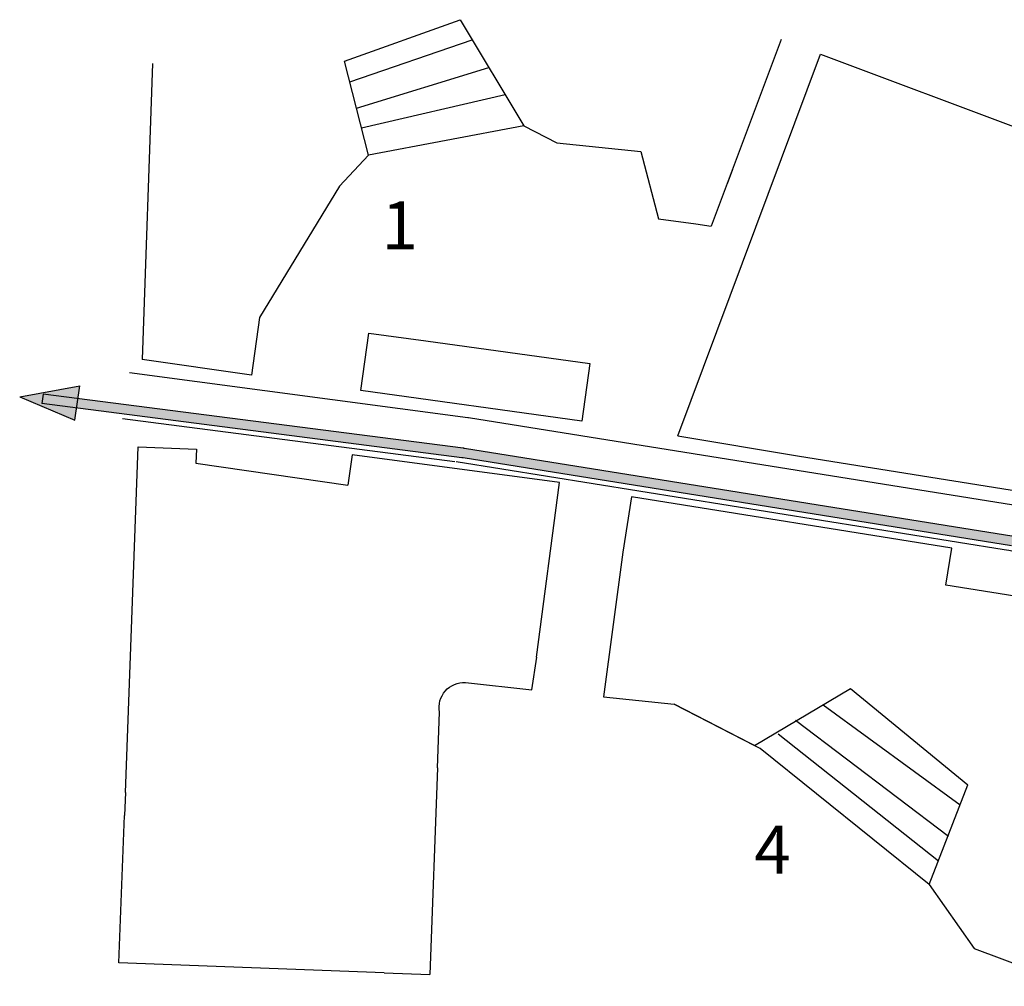
# Model space of a CAD drawing. Extents: x 533509 to 535506, y 6172145 to 6174192.
# Drawn here: x 534767 to 535177, y 6172476 to 6172878 of the extents above; entities that cross this region are included whole.
import ezdxf

# ---------------------------------------------------------------- set-up
doc = ezdxf.new("R2010")
doc.units = 0
doc.header["$MEASUREMENT"] = 0
doc.layers.add('ANIMIÖ', color=7, linetype='CONTINUOUS')
doc.layers.add('Paths', color=253, linetype='CONTINUOUS')
doc.styles.add('ROMANS', font='romans.shx')

msp = doc.modelspace()

# ---------------------------------------------------------------- hatches: boundary and pattern name
at = {"layer": 'Paths'}
h = msp.add_hatch(color=256, dxfattribs=at)
h.paths.add_polyline_path([(534952.35, 6172699.69, 0.006567), (534951.77, 6172699.77), (534791.39, 6172720.48), (534790.81, 6172716.52), (534951.01, 6172695.84, -0.008606), (534951.77, 6172695.73), (535007.16, 6172686.86), (535009.13, 6172690.6)])
h.paths.add_polyline_path([(534791.39, 6172720.48), (534776.86, 6172722.36), (534776.34, 6172718.39), (534790.81, 6172716.52)], flags=16)
h.paths.add_polyline_path([(534792.17, 6172725.73), (534767.08, 6172721.13), (534790.07, 6172711.52), (534790.81, 6172716.52), (534776.34, 6172718.39), (534776.86, 6172722.36), (534791.39, 6172720.48)])
msp.add_hatch(color=256, dxfattribs=at).paths.add_polyline_path([(535195.97, 6172659.14, 0.041311), (535183.73, 6172662.6, 0.008485), (535181.15, 6172663.05), (535009.13, 6172690.6), (535007.16, 6172686.86), (535180.13, 6172659.17, -0.049814), (535194.94, 6172655.25), (535249.13, 6172634.99), (535251.97, 6172638.2)])

# ---------------------------------------------------------------- linework, layer by layer
for p, q in [((534902.38, 6172861.08), (534950.49, 6172878.31, -198)), ((534950.49, 6172878.31, -198), (534977.11, 6172834.11)), ((534904.58, 6172852.45), (534955.57, 6172869.87)), ((535084.19, 6172870.05, -198), (535055.1, 6172792.32, -198)), ((535041.17, 6172704.98, -130.47), (535100.63, 6172863.89, -130.47)), ((535100.63, 6172863.89, -130.47), (535338.84, 6172774.75, -2575.66)), ((534822.37, 6172859.99, 220.81), (534818.07, 6172736.67)), ((534907.38, 6172841.48), (534962.45, 6172858.45)), ((534909.47, 6172833.29), (534969.28, 6172847.11)), ((534977.11, 6172834.11), (534912.38, 6172821.87)), ((534977.11, 6172834.11), (534990.86, 6172827.03)), ((534990.86, 6172827.03, -198), (535025.83, 6172823.39, -198)), ((535025.83, 6172823.39, -198), (535033.14, 6172795.38, -198)), ((534912.38, 6172821.87), (534900.33, 6172809)), ((535063.95, 6172815.96, -198), (535061.71, 6172809.97, -142.28)), ((534900.33, 6172809), (534867.02, 6172754.26)), ((535033.14, 6172795.38, -198), (535048.77, 6172793.2, -198)), ((535048.77, 6172793.2, -198), (535055.1, 6172792.32, -198)), ((534867.02, 6172754.26), (534863.65, 6172730.27)), ((534863.65, 6172730.27), (534818.07, 6172736.67)), ((534767.08, 6172721.13), (534792.17, 6172725.73)), ((534790.07, 6172711.52), (534792.17, 6172725.73)), ((534767.08, 6172721.13), (534790.07, 6172711.52)), ((534776.86, 6172722.36), (534776.34, 6172718.39)), ((534951.77, 6172699.77), (534776.86, 6172722.36)), ((534951.19, 6172695.82), (534776.34, 6172718.39)), ((535041.17, 6172704.98, -198), (535091.93, 6172696.53, -198)), ((534811.15, 6172556.4), (534816.47, 6172700.34)), ((534816.47, 6172700.34), (534840.73, 6172699.39)), ((535181.15, 6172663.05), (534952.35, 6172699.69)), ((534840.73, 6172699.39), (534840.5, 6172693.48)), ((534905.62, 6172696.97), (534903.8, 6172684.36)), ((534991.97, 6172685.46), (534905.62, 6172696.97)), ((535180.13, 6172659.17), (534951.77, 6172695.73)), ((535091.93, 6172696.53), (535215.72, 6172676.71)), ((534840.5, 6172693.48), (534903.8, 6172684.36)), ((534982.28, 6172612.76), (534991.97, 6172685.46)), ((535021.98, 6172679.55), (535018.28, 6172656.43)), ((535155.3, 6172658.2), (535021.98, 6172679.55)), ((535018.28, 6172656.43), (535010.26, 6172596.17)), ((535152.81, 6172642.67), (535155.3, 6172658.2)), ((535181.57, 6172638.07), (535152.81, 6172642.67)), ((534982.28, 6172612.76, -5.52), (534980.29, 6172599.14)), ((535010.26, 6172596.17), (535039.75, 6172593.12)), ((535075.47, 6172574.71), (535039.75, 6172593.12)), ((535039.75, 6172593.12), (535073.18, 6172575.89)), ((535101.72, 6172592.85), (535158.88, 6172551.14)), ((535090.28, 6172586.54), (535153.98, 6172538.12)), ((535083.07, 6172580.78), (535149.83, 6172527.9)), ((535145.95, 6172517.95), (535075.47, 6172574.71)), ((534941.06, 6172566.55, 24.38), (534937.89, 6172480.45)), ((534811.15, 6172556.4), (534810.74, 6172546.77)), ((535145.95, 6172517.95), (535161.96, 6172559.53)), ((534808.42, 6172485.43), (534810.74, 6172546.77)), ((535145.95, 6172517.95), (535164.63, 6172491.33)), ((535145.95, 6172517.95), (535164.63, 6172491.33)), ((535164.63, 6172491.33), (535206.67, 6172475.59)), ((534918.92, 6172481.15), (534808.42, 6172485.43)), ((534918.92, 6172481.15), (534937.89, 6172480.45))]:
    msp.add_line(p, q, dxfattribs=at)
at = {"layer": 'Paths', "color": 3}
for p, q in [((534953.75, 6172712.42), (534812.75, 6172731.21)), ((534948.27, 6172694.14), (534809.95, 6172712)), ((535184.44, 6172675.49), (534954.08, 6172712.37)), ((535177.2, 6172657.49), (534948.84, 6172694.06))]:
    msp.add_line(p, q, dxfattribs=at)
at = {"layer": 'Paths'}
for points in [[(534912.38, 6172821.87), (534902.38, 6172861.08)], [(535073.18, 6172575.89), (535113.11, 6172599.62)], [(535113.11, 6172599.62), (535161.96, 6172559.53)], [(534918.92, 6172481.15), (534937.89, 6172480.45)]]:
    msp.add_lwpolyline(points, dxfattribs=at)
msp.add_lwpolyline([(534909.24, 6172723.87), (534912.44, 6172747.66), (534936.22, 6172744.46), (534936.22, 6172744.46), (535004.6, 6172735.13), (535001.22, 6172711.02), (534909.24, 6172723.87)], close=True, dxfattribs=at)
at = {"layer": 'Paths', "elevation": 24.38}
msp.add_lwpolyline([(534941.06, 6172566.55), (534941.92, 6172589.86, -0.486287), (534952.74, 6172602.11), (534980.47, 6172599.13)], format="xyb", dxfattribs=at)
at = {"layer": 'Paths'}
for centre, radius in [((534952.1, 6172700.04), 12.49), ((534948.83, 6172677.76), 22.21), ((534950.25, 6172687.37), 12.49), ((534948.25, 6172673.8), 22.21)]:
    msp.add_arc(centre, radius, 80.9037, 82.4088, dxfattribs=at)
at = {"layer": 'Paths', "color": 3}
msp.add_arc((535165.01, 6172581.37), 77.1, 69.4966, 80.9037, dxfattribs=at)

# ---------------------------------------------------------------- texts
at = {"layer": 'ANIMIÖ', "style": 'ROMANS'}
for s, p in [('1', (534917.83, 6172782.6, 12.19)), ('4', (535073.08, 6172522.55, 12.19))]:
    msp.add_text(s, height=20, dxfattribs=at).set_placement(p)

doc.saveas('drawing.dxf')
